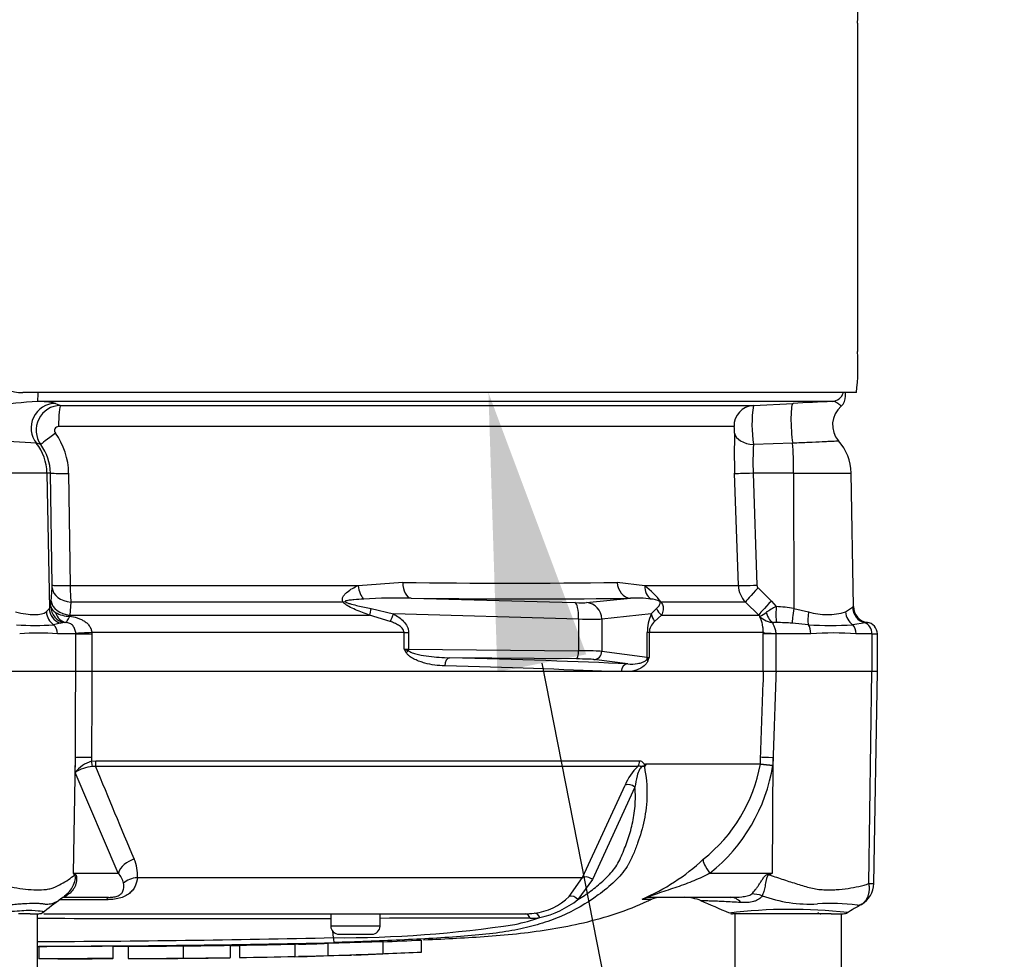
# Model space of a CAD drawing. Units: millimetres. Extents: x 0 to 594, y 0 to 420.
# Drawn here: x 116 to 132, y 288 to 304 of the extents above; entities that cross this region are included whole.
import ezdxf
from ezdxf import colors
from ezdxf.entities.mleader import LeaderData, LeaderLine
from ezdxf.enums import TextEntityAlignment as Align
from ezdxf.math import Vec2, Vec3

# ---------------------------------------------------------------- set-up
doc = ezdxf.new("R2010")
doc.units = ezdxf.units.MM
for name, color, linetype in [('Default', 7, 'Continuous'), ('II0-55-STD', 7, 'Continuous'), ('II3-01-STD', 7, 'Continuous')]:
    doc.layers.add(name, color=color, linetype=linetype)
doc.styles.add('SEACAD_Arial', font='arial.ttf')
doc.dimstyles.new('ISO-InstDr', dxfattribs={"dimtxt": 3.2, "dimasz": 4.48, "dimexe": 1.6, "dimexo": 1.6, "dimgap": 0.8, "dimtad": 1, "dimdec": 0, "dimlfac": 7.5, "dimzin": 0, "dimdsep": 46, "dimtxsty": 'SEACAD_Arial', "dimblk1": '_SE_FILLED', "dimblk2": '_SE_FILLED', "dimsah": 1, "dimcen": 1.6, "dimadec": 0, "dimazin": 0, "dimtfac": 0.5, "dimtofl": 0, "dimtmove": 0, "dimatfit": 3, "dimfxl": 1, "dimtzin": 0, "dimarcsym": 0})

# ---------------------------------------------------------------- blocks, each defined once
blk = doc.blocks.new('SE4')
at = {"layer": 'II0-55-STD', "color": 7, "linetype": 'Continuous'}
for p, q in [((116.832, 293.048), (115.615, 293.048)), ((117.094, 293.048), (116.832, 293.048)), ((128.012, 293.048), (117.094, 293.048)), ((128.213, 293.048), (128.012, 293.048)), ((129.772, 293.048), (128.213, 293.048)), ((129.724, 289.607), (129.772, 293.048)), ((129.862, 293.048), (129.772, 293.048)), ((129.802, 289.604), (129.862, 293.048)), ((116.795, 289.774), (116.825, 291.65)), ((116.824, 291.409), (116.825, 291.65)), ((117.088, 291.656), (117.088, 291.591)), ((117.088, 291.591), (117.159, 291.599)), ((117.159, 291.599), (125.998, 291.599)), ((127.959, 291.549), (127.962, 291.656)), ((128.154, 289.774), (128.166, 291.65)), ((128.166, 291.65), (128.162, 291.527)), ((117.153, 291.509), (117.101, 291.508)), ((125.965, 291.509), (117.153, 291.509)), ((126.095, 291.549), (127.959, 291.549)), ((127.958, 291.544), (126.098, 291.544)), ((127.958, 291.544), (127.958, 291.544)), ((127.959, 291.549), (127.959, 291.549)), ((117.523, 289.774), (116.824, 291.409)), ((125.066, 289.701), (125.759, 291.202)), ((125.921, 291.172), (125.232, 289.669)), ((116.795, 289.774), (117.523, 289.774)), ((117.833, 289.701), (125.066, 289.701)), ((124.851, 289.397), (125.066, 289.701)), ((125.232, 289.669), (124.994, 289.345)), ((127.14, 289.774), (128.154, 289.774)), ((128.098, 289.763), (128.154, 289.774)), ((117.333, 289.343), (116.577, 289.343)), ((117.363, 289.381), (116.638, 289.381)), ((116.642, 289.397), (116.688, 289.438)), ((126.045, 289.352), (126.196, 289.352)), ((127.48, 289.381), (126.18, 289.381)), ((116.093, 289.115), (115.901, 289.115)), ((116.093, 289.115), (116.23, 289.115)), ((116.21, 288.115), (116.21, 289.115)), ((116.311, 289.115), (124.135, 289.115)), ((120.977, 289.115), (120.977, 288.915)), ((121.777, 288.915), (121.777, 289.115)), ((128.866, 289.115), (127.505, 289.115)), ((127.543, 289.115), (127.543, 288.115)), ((129.11, 289.115), (128.866, 289.115)), ((129.11, 289.115), (129.307, 289.115)), ((129.276, 288.115), (129.276, 289.115)), ((121.777, 288.915), (120.977, 288.915)), ((121.021, 288.727), (121.008, 288.833)), ((121.11, 288.781), (121.644, 288.781)), ((116.232, 288.584), (116.232, 288.384)), ((117.441, 288.386), (117.441, 288.586)), ((117.685, 288.588), (117.685, 288.388)), ((118.579, 288.593), (118.579, 288.393)), ((119.339, 288.602), (119.339, 288.402)), ((119.495, 288.604), (119.495, 288.404)), ((120.389, 288.624), (120.452, 288.626)), ((120.39, 288.621), (120.39, 288.421)), ((120.926, 288.635), (121.82, 288.665)), ((120.926, 288.635), (120.926, 288.435)), ((121.82, 288.665), (121.82, 288.465)), ((122.446, 288.687), (122.446, 288.487)), ((118.579, 288.393), (118.579, 288.392)), ((119.026, 288.396), (119.339, 288.4)), ((119.339, 288.4), (119.339, 288.402)), ((120.39, 288.421), (120.39, 288.418)), ((120.453, 288.425), (121.311, 288.444)), ((120.926, 288.435), (121.82, 288.465))]:
    blk.add_line(p, q, dxfattribs=at)
for centre, radius, start, end in [((117.209, 291.133), 0.474, 104.8829, 144.374), ((117.172, 290.869), 0.643, 96.3539, 122.8303), ((215.709, 331.702), 106.437, 202.18647, 203.06408), ((126.538, 290.902), 0.834, 133.3246, 158.9563), ((126.182, 291.411), 0.143, 133.7431, 140.1125), ((125.989, 291.486), 0.123, 28.1994, 30.9673), ((125.457, 291.997), 2.542, 308.2071, 349.7282), ((125.374, 291.979), 2.825, 308.6923, 350.7993), ((127.891, 291.551), 0.0673, 353.3921, 357.7899), ((127.891, 291.551), 0.0673, 353.5686, 357.9707), ((128.669, 299.186), 7.676, 264.6871, 266.2127), ((128.472, 295.455), 3.939, 262.5157, 265.4895), ((117.233, 289.753), 0.602, 354.9711, 24.63), ((124.73, 292.443), 3.355, 292.9657, 313.2563), ((114.882, 288.559), 2.266, 31.5441, 32.4425), ((114.507, 285.125), 5.182, 63.5232, 63.8049), ((117.241, 289.525), 0.377, 12.9036, 41.535), ((117.216, 307.287), 20.648, 301.8323, 301.9883), ((129.406, 289.611), 0.396, 299.6391, 359.1971), ((129.77, 289.934), 0.33, 261.8591, 275.5399), ((128.134, 273.993), 19.217, 126.9233, 128.0574), ((116.353, 289.715), 0.429, 303.5199, 312.2143), ((124.168, 290.091), 0.974, 276.685, 314.5213), ((124.035, 290.575), 1.56, 282.5825, 307.9426), ((126.333, 289.048), 0.333, 90, 114.216), ((126.724, 288.715), 0.667, 66.1248, 89.9987), ((128.758, 291.524), 2.252, 249.9531, 273.2474), ((79.163, 178.644), 120.573, 66.38954, 66.62958), ((128.444, 281.024), 8.162, 83.4591, 96.9903), ((129.102, 286.133), 3.149, 82.122, 93.9537), ((241.734, 97.594), 222.063, 120.32596, 120.40111), ((129.509, 289.44), 0.197, 298.2196, 312.0921), ((115.343, -7822.167), 8111.202, 89.9602028, 89.9938781), ((116.23, 289.248), 0.133, 269.9696, 303.9203), ((123.207, 57.628), 231.416, 89.75016, 90.35412), ((123.194, 292.578), 3.718, 282.0302, 288.5195), ((124.136, 290.259), 1.144, 269.953, 277.3206), ((124.215, 290.295), 1.253, 270.0583, 277.3257), ((127.504, 289.248), 0.133, 257.4481, 270.0009), ((128.943, 289.181), 0.0667, 222.1199, 270), ((129.307, 289.248), 0.133, 269.9959, 299.9273), ((121.11, 288.915), 0.133, 180, 270), ((121.128, 307.62), 18.894, 269.6757, 278.6468), ((121.644, 288.915), 0.133, 270, 0), ((115.343, 537.642), 248.98, 270.19944, 271.30682), ((122.192, 288.748), 1.171, 181.0361, 185.0121), ((115.343, 544.993), 256.41, 270.19366, 271.26991), ((116.51, 477.639), 189.058, 270.62691, 270.85728), ((119.941, 311.196), 22.582, 271.2981, 272.5), ((116.431, 226.679), 61.705, 89.89565, 90.18423), ((119.941, 311.033), 22.62, 271.1368, 272.4965), ((120.814, 305.673), 17.237, 271.7845, 273.3466)]:
    blk.add_arc(centre, radius, start, end, dxfattribs=at)
for centre, major_axis, ratio, start_param, end_param in [((117.133, 291.644), (-0.333, 0.001), 0.035487, -1.43333, -0.388263), ((117.069, 291.596), (0.029, -0.13), 0.12618, 0.799393, 1.506258), ((117.14, 291.603), (0, -0.133), 0.142549, 0.785398, 1.535042), ((125.887, 291.603), (0, -0.133), 0.836507, 0.785398, 1.535042), ((128.292, 291.644), (-0.333, 0.012), 0.004338, -1.18238, -0.137312), ((125.838, 291.108), (-0.123, 0.051), 0.742775, 4.318025, 5.674213), ((117.832, 289.769), (-0.305, -0.134), 0.71668, 4.567959, 5.709772), ((127.266, 289.769), (-0.229, 0.242), 0.272762, 0.134802, 1.294154), ((117.434, 289.733), (-0.539, -0.392), 0.837967, -0.765186, -0.733677), ((117.887, 289.465), (-0.331, 0.036), 0.705774, 4.950925, 5.780481), ((125.15, 289.606), (-0.119, 0.06), 0.736826, 4.37331, 5.792729), ((128.35, 289.733), (-0.311, 0.59), 0.320893, 1.352757, 1.383837), ((117.03, 288.86), (0.366, -0.557), 0.403415, 2.931511, 3.13769), ((117.363, 289.048), (0, 0.333), 0.191309, 0, 0.482766), ((124.913, 289.282), (-0.0921, 0.0964), 0.764894, 4.629223, 5.939091), ((126.18, 289.048), (0, -0.333), 0.986092, 3.141593, 3.564242), ((127.48, 288.715), (0, -0.667), 0.499545, 2.635149, 3.141593), ((127.947, 288.865), (-0.523, 0.414), 0.759677, 5.190842, 5.467118), ((124.135, 288.981), (0, 0.133), 0.684929, 5.185342, 6.283185), ((124.294, 288.991), (-0.017, 0.132), 0.714827, 5.098751, 6.230585)]:
    blk.add_ellipse(centre, major_axis=major_axis, ratio=ratio, start_param=start_param, end_param=end_param, dxfattribs=at)
for points, knots in [([(116.825, 291.65), (116.827, 292.072), (116.829, 292.493), (116.831, 292.915), (116.832, 292.959), (116.832, 293.004), (116.832, 293.048)], [0, 0, 0, 0, 0.904625, 0.904625, 0.904625, 1, 1, 1, 1]), ([(117.094, 293.048), (117.093, 293.004), (117.093, 292.959), (117.093, 292.915), (117.091, 292.495), (117.09, 292.076), (117.088, 291.656)], [0, 0, 0, 0, 0.095792, 0.095792, 0.095792, 1, 1, 1, 1]), ([(127.962, 291.656), (127.977, 292.076), (127.992, 292.495), (128.007, 292.915), (128.009, 292.959), (128.01, 293.004), (128.012, 293.048)], [0, 0, 0, 0, 0.904208, 0.904208, 0.904208, 1, 1, 1, 1]), ([(128.213, 293.048), (128.211, 293.004), (128.21, 292.959), (128.208, 292.915), (128.194, 292.493), (128.18, 292.072), (128.166, 291.65)], [0, 0, 0, 0, 0.095375, 0.095375, 0.095375, 1, 1, 1, 1]), ([(125.998, 291.599), (126.007, 291.599), (126.016, 291.597), (126.033, 291.589), (126.042, 291.582), (126.053, 291.57), (126.057, 291.565), (126.062, 291.558), (126.063, 291.555), (126.066, 291.549), (126.068, 291.546), (126.071, 291.541), (126.073, 291.539), (126.077, 291.537), (126.08, 291.538), (126.086, 291.541), (126.09, 291.545), (126.095, 291.549)], [0, 0, 0, 0, 0.25, 0.25, 0.5, 0.5, 0.625, 0.625, 0.6875, 0.6875, 0.75, 0.75, 0.8125, 0.8125, 0.875, 0.875, 1, 1, 1, 1]), ([(126.073, 291.502), (126.103, 291.345), (126.117, 291.194), (126.115, 290.906), (126.098, 290.767), (126.043, 290.505), (126.007, 290.382), (125.943, 290.205), (125.92, 290.147), (125.872, 290.033), (125.846, 289.976), (125.808, 289.908), (125.8, 289.895), (125.792, 289.881)], [0, 0, 0, 0, 0.0625, 0.0625, 0.125, 0.125, 0.1875, 0.1875, 0.21875, 0.21875, 0.25, 0.25, 0.2579436, 0.2579436, 0.2579436, 0.2579436]), ([(126.073, 291.502), (126.063, 291.508), (126.049, 291.511), (126.017, 291.493), (126.003, 291.474), (125.975, 291.424), (125.964, 291.39), (125.938, 291.292), (125.929, 291.232), (125.921, 291.172)], [0, 0, 0, 0, 0.125, 0.125, 0.25, 0.25, 0.5, 0.5, 1, 1, 1, 1]), ([(126.084, 291.514), (126.077, 291.513), (126.069, 291.514), (126.055, 291.513), (126.05, 291.512), (126.039, 291.509), (126.033, 291.507), (126.021, 291.506), (126.016, 291.507), (126.005, 291.51), (126, 291.511), (125.985, 291.513), (125.975, 291.512), (125.965, 291.509)], [0, 0, 0, 0, 0.25, 0.25, 0.375, 0.375, 0.5, 0.5, 0.625, 0.625, 0.75, 0.75, 1, 1, 1, 1]), ([(126.098, 291.544), (126.098, 291.543), (126.098, 291.541), (126.098, 291.538), (126.097, 291.536), (126.096, 291.532), (126.095, 291.529), (126.09, 291.521), (126.087, 291.517), (126.084, 291.514)], [0, 0, 0, 0, 0.125, 0.125, 0.25, 0.25, 0.5, 0.5, 1, 1, 1, 1]), ([(124.994, 289.345), (125.066, 289.389), (125.136, 289.436), (125.27, 289.536), (125.335, 289.589), (125.428, 289.673), (125.458, 289.701), (125.516, 289.762), (125.544, 289.793), (125.596, 289.86), (125.62, 289.896), (125.663, 289.972), (125.683, 290.012), (125.719, 290.094), (125.736, 290.136), (125.769, 290.22), (125.785, 290.262), (125.83, 290.391), (125.856, 290.48), (125.888, 290.618), (125.897, 290.665), (125.912, 290.762), (125.918, 290.811), (125.93, 290.961), (125.93, 291.065), (125.921, 291.172)], [0, 0, 0, 0, 0.125, 0.125, 0.25, 0.25, 0.3125, 0.3125, 0.375, 0.375, 0.4375, 0.4375, 0.5, 0.5, 0.5625, 0.5625, 0.625, 0.625, 0.75, 0.75, 0.8125, 0.8125, 0.875, 0.875, 1, 1, 1, 1]), ([(125.792, 289.881), (125.735, 289.79), (125.665, 289.713), (125.508, 289.562), (125.418, 289.489), (125.137, 289.283), (124.933, 289.165), (124.605, 289.024), (124.492, 288.984), (124.26, 288.914), (124.143, 288.884), (123.767, 288.809), (123.472, 288.775), (122.98, 288.736), (122.811, 288.725), (122.464, 288.705), (122.285, 288.696), (121.925, 288.679), (121.745, 288.671), (121.385, 288.658), (121.206, 288.652), (121.026, 288.646)], [0.2579436, 0.2579436, 0.2579436, 0.2579436, 0.3125, 0.3125, 0.375, 0.375, 0.5, 0.5, 0.5625, 0.5625, 0.625, 0.625, 0.75, 0.75, 0.8125, 0.8125, 0.875, 0.875, 0.9375, 0.9375, 1, 1, 1, 1]), ([(115.579, 289.607), (115.612, 289.593), (115.645, 289.581), (115.687, 289.57), (115.695, 289.567), (115.712, 289.564), (115.72, 289.562), (115.746, 289.558), (115.762, 289.555), (115.845, 289.54), (115.908, 289.528), (116.093, 289.503), (116.208, 289.499), (116.341, 289.509), (116.367, 289.512), (116.417, 289.522), (116.442, 289.53), (116.512, 289.555), (116.555, 289.576), (116.638, 289.621), (116.676, 289.645), (116.749, 289.694), (116.782, 289.719), (116.813, 289.744)], [0, 0, 0, 0, 0.0625, 0.0625, 0.078125, 0.078125, 0.09375, 0.09375, 0.125, 0.125, 0.25, 0.25, 0.5, 0.5, 0.5625, 0.5625, 0.625, 0.625, 0.75, 0.75, 0.875, 0.875, 1, 1, 1, 1]), ([(116.65, 289.407), (116.708, 289.445), (116.755, 289.5), (116.802, 289.594), (116.814, 289.628), (116.824, 289.68), (116.827, 289.698), (116.825, 289.73), (116.82, 289.743), (116.813, 289.744)], [0, 0, 0, 0, 0.5, 0.5, 0.75, 0.75, 0.875, 0.875, 1, 1, 1, 1]), ([(116.817, 289.763), (116.821, 289.761), (116.825, 289.759), (116.831, 289.751), (116.834, 289.745), (116.841, 289.727), (116.844, 289.712), (116.846, 289.68), (116.845, 289.663), (116.841, 289.63), (116.838, 289.613), (116.828, 289.581), (116.822, 289.565), (116.808, 289.535), (116.799, 289.521), (116.771, 289.48), (116.747, 289.456), (116.719, 289.436)], [0, 0, 0, 0, 0.0625, 0.0625, 0.125, 0.125, 0.25, 0.25, 0.375, 0.375, 0.5, 0.5, 0.625, 0.625, 0.75, 0.75, 1, 1, 1, 1]), ([(117.833, 289.701), (117.828, 289.651), (117.817, 289.606), (117.786, 289.541), (117.773, 289.52), (117.742, 289.481), (117.724, 289.462), (117.682, 289.428), (117.657, 289.412), (117.602, 289.386), (117.571, 289.375), (117.522, 289.362), (117.506, 289.359), (117.472, 289.353), (117.454, 289.35), (117.402, 289.345), (117.368, 289.343), (117.333, 289.343)], [0, 0, 0, 0, 0.25, 0.25, 0.375, 0.375, 0.5, 0.5, 0.625, 0.625, 0.75, 0.75, 0.8125, 0.8125, 0.875, 0.875, 1, 1, 1, 1]), ([(127.14, 289.774), (127.055, 289.731), (126.969, 289.688), (126.789, 289.613), (126.696, 289.58), (126.508, 289.515), (126.412, 289.484), (126.27, 289.436), (126.22, 289.419), (126.168, 289.396), (126.158, 289.389), (126.16, 289.382), (126.169, 289.381), (126.18, 289.381)], [0, 0, 0, 0, 0.25, 0.25, 0.5, 0.5, 0.75, 0.75, 0.875, 0.875, 0.9375, 0.9375, 1, 1, 1, 1]), ([(127.818, 289.438), (127.839, 289.457), (127.86, 289.482), (127.892, 289.522), (127.902, 289.537), (127.923, 289.567), (127.934, 289.583), (127.955, 289.614), (127.965, 289.631), (127.986, 289.663), (127.997, 289.68), (128.02, 289.712), (128.032, 289.727), (128.054, 289.746), (128.063, 289.751), (128.08, 289.759), (128.089, 289.761), (128.098, 289.763)], [0, 0, 0, 0, 0.25, 0.25, 0.375, 0.375, 0.5, 0.5, 0.625, 0.625, 0.75, 0.75, 0.875, 0.875, 0.9375, 0.9375, 1, 1, 1, 1]), ([(128.106, 289.745), (128.098, 289.744), (128.089, 289.741), (128.076, 289.73), (128.071, 289.722), (128.064, 289.706), (128.061, 289.698), (128.057, 289.68), (128.055, 289.672), (128.046, 289.628), (128.041, 289.595), (128.029, 289.532), (128.022, 289.503), (128.005, 289.451), (127.996, 289.427), (127.986, 289.408)], [0, 0, 0, 0, 0.0625, 0.0625, 0.125, 0.125, 0.1875, 0.1875, 0.25, 0.25, 0.5, 0.5, 0.75, 0.75, 1, 1, 1, 1]), ([(128.106, 289.745), (128.184, 289.719), (128.261, 289.694), (128.413, 289.644), (128.488, 289.62), (128.635, 289.574), (128.707, 289.552), (128.813, 289.527), (128.849, 289.519), (128.901, 289.511), (128.919, 289.509), (128.954, 289.507), (128.972, 289.506), (129.024, 289.504), (129.058, 289.503), (129.126, 289.504), (129.16, 289.505), (129.259, 289.51), (129.323, 289.517), (129.445, 289.535), (129.504, 289.547), (129.589, 289.565), (129.617, 289.571), (129.658, 289.58), (129.671, 289.585), (129.698, 289.595), (129.711, 289.601), (129.724, 289.607)], [0, 0, 0, 0, 0.125, 0.125, 0.25, 0.25, 0.375, 0.375, 0.4375, 0.4375, 0.46875, 0.46875, 0.5, 0.5, 0.5625, 0.5625, 0.625, 0.625, 0.75, 0.75, 0.875, 0.875, 0.9375, 0.9375, 0.96875, 0.96875, 1, 1, 1, 1]), ([(117.363, 289.381), (117.385, 289.381), (117.409, 289.382), (117.446, 289.387), (117.459, 289.389), (117.484, 289.394), (117.496, 289.398), (117.529, 289.41), (117.546, 289.42), (117.572, 289.441), (117.582, 289.452), (117.596, 289.475), (117.601, 289.486), (117.608, 289.51), (117.61, 289.522), (117.614, 289.558), (117.613, 289.583), (117.608, 289.609)], [0, 0, 0, 0, 0.125, 0.125, 0.1875, 0.1875, 0.25, 0.25, 0.375, 0.375, 0.5, 0.5, 0.625, 0.625, 0.75, 0.75, 1, 1, 1, 1]), ([(129.602, 289.267), (129.605, 289.269), (129.61, 289.272), (129.618, 289.277), (129.626, 289.284), (129.634, 289.29), (129.642, 289.297), (129.65, 289.305), (129.658, 289.313), (129.665, 289.323), (129.673, 289.332), (129.68, 289.343), (129.687, 289.354), (129.694, 289.366), (129.7, 289.378), (129.706, 289.392), (129.711, 289.406), (129.716, 289.421), (129.72, 289.436), (129.724, 289.453), (129.727, 289.47), (129.729, 289.487), (129.731, 289.506), (129.731, 289.525), (129.731, 289.545), (129.73, 289.565), (129.727, 289.586), (129.725, 289.6), (129.724, 289.607)], [0, 0, 0, 0, 0.027104, 0.055109, 0.084016, 0.113827, 0.144541, 0.17616, 0.208685, 0.242116, 0.276454, 0.3117, 0.347855, 0.384921, 0.422897, 0.461786, 0.501587, 0.542303, 0.583935, 0.626482, 0.669947, 0.714332, 0.759636, 0.805861, 0.853009, 0.90108, 0.950077, 1, 1, 1, 1]), ([(116.622, 289.381), (116.579, 289.346), (116.532, 289.313), (116.455, 289.28), (116.428, 289.272), (116.384, 289.267), (116.369, 289.266), (116.346, 289.267), (116.338, 289.268), (116.326, 289.27), (116.322, 289.27), (116.313, 289.271), (116.309, 289.272), (116.305, 289.273)], [0, 0, 0, 0, 0.5, 0.5, 0.75, 0.75, 0.875, 0.875, 0.9375, 0.9375, 0.96875, 0.96875, 1, 1, 1, 1]), ([(116.719, 289.436), (116.708, 289.428), (116.701, 289.423), (116.688, 289.413), (116.683, 289.409), (116.669, 289.399), (116.663, 289.394), (116.647, 289.384), (116.641, 289.381), (116.638, 289.381)], [0, 0, 0, 0, 0.125, 0.125, 0.25, 0.25, 0.5, 0.5, 1, 1, 1, 1]), ([(122.485, 288.692), (122.682, 288.7), (123.172, 288.724), (124.068, 288.783), (125.096, 288.944), (125.83, 289.177), (126.161, 289.338), (126.186, 289.351)], [0, 0, 0, 0, 0.142296, 0.416567, 0.691827, 0.979522, 1, 1, 1, 1]), ([(127.48, 289.381), (127.54, 289.381), (127.6, 289.384), (127.688, 289.394), (127.717, 289.399), (127.759, 289.41), (127.773, 289.414), (127.798, 289.424), (127.81, 289.43), (127.818, 289.438)], [0, 0, 0, 0, 0.5, 0.5, 0.75, 0.75, 0.875, 0.875, 1, 1, 1, 1]), ([(127.986, 289.408), (127.98, 289.397), (127.973, 289.386), (127.955, 289.367), (127.945, 289.358), (127.921, 289.342), (127.908, 289.335), (127.88, 289.323), (127.865, 289.318), (127.817, 289.305), (127.784, 289.3), (127.714, 289.295), (127.678, 289.296), (127.641, 289.298)], [0, 0, 0, 0, 0.125, 0.125, 0.25, 0.25, 0.375, 0.375, 0.5, 0.5, 0.75, 0.75, 1, 1, 1, 1]), ([(116.305, 289.273), (116.3, 289.274), (116.294, 289.274), (116.283, 289.275), (116.278, 289.276), (116.261, 289.278), (116.249, 289.278), (116.213, 289.28), (116.188, 289.281), (116.109, 289.282), (116.052, 289.28), (115.958, 289.273), (115.926, 289.271), (115.858, 289.265), (115.823, 289.262), (115.716, 289.253), (115.641, 289.248), (115.565, 289.247)], [0, 0, 0, 0, 0.03125, 0.03125, 0.0625, 0.0625, 0.125, 0.125, 0.25, 0.25, 0.5, 0.5, 0.625, 0.625, 0.75, 0.75, 1, 1, 1, 1]), ([(127.641, 289.298), (127.592, 289.301), (127.545, 289.303), (127.456, 289.308), (127.413, 289.31), (127.333, 289.313), (127.296, 289.315), (127.226, 289.318), (127.194, 289.319), (127.137, 289.321), (127.112, 289.322), (127.068, 289.324), (127.049, 289.324), (127.004, 289.326), (126.989, 289.326), (126.989, 289.326), (126.989, 289.326), (126.989, 289.326)], [0, 0, 0, 0, 0.0625, 0.0625, 0.125, 0.125, 0.1875, 0.1875, 0.25, 0.25, 0.3125, 0.3125, 0.375, 0.375, 0.5, 0.5, 0.5084984, 0.5084984, 0.5084984, 0.5084984]), ([(129.602, 289.267), (129.59, 289.261), (129.577, 289.255), (129.56, 289.251), (129.554, 289.25), (129.546, 289.25), (129.543, 289.251), (129.539, 289.251), (129.536, 289.252), (129.534, 289.253)], [0, 0, 0, 0, 0.5, 0.5, 0.75, 0.75, 0.875, 0.875, 1, 1, 1, 1]), ([(114.374, 289.142), (114.373, 289.143), (114.372, 289.144), (114.378, 289.149), (114.407, 289.155), (114.515, 289.17), (114.592, 289.175), (114.78, 289.168), (114.889, 289.159), (115.13, 289.141), (115.258, 289.133), (115.512, 289.133), (115.639, 289.143), (115.867, 289.161), (115.972, 289.17), (116.143, 289.173), (116.212, 289.166), (116.299, 289.153), (116.318, 289.147), (116.312, 289.143)], [0.2362904, 0.2362904, 0.2362904, 0.2362904, 0.25, 0.25, 0.3125, 0.3125, 0.375, 0.375, 0.4375, 0.4375, 0.5, 0.5, 0.5625, 0.5625, 0.625, 0.625, 0.6875, 0.6875, 0.75, 0.75, 0.75, 0.75]), ([(117.437, 288.586), (117.432, 288.586), (117.425, 288.586), (117.407, 288.586), (117.394, 288.586), (117.361, 288.586), (117.348, 288.586), (117.315, 288.586), (117.296, 288.586), (117.258, 288.586), (117.245, 288.586), (117.217, 288.586), (117.202, 288.586), (117.172, 288.586), (117.156, 288.586), (117.122, 288.586), (117.103, 288.586), (117.043, 288.585), (117, 288.585), (116.911, 288.585), (116.864, 288.585), (116.768, 288.585), (116.72, 288.585), (116.623, 288.585), (116.575, 288.585), (116.478, 288.585), (116.429, 288.585), (116.331, 288.584), (116.282, 288.584), (116.232, 288.584)], [0.1392136, 0.1392136, 0.1392136, 0.1392136, 0.25, 0.25, 0.375, 0.375, 0.4375, 0.4375, 0.5, 0.5, 0.53125, 0.53125, 0.5625, 0.5625, 0.59375, 0.59375, 0.625, 0.625, 0.6875, 0.6875, 0.75, 0.75, 0.8125, 0.8125, 0.875, 0.875, 0.9375, 0.9375, 1, 1, 1, 1]), ([(117.685, 288.588), (117.803, 288.588), (117.921, 288.588), (118.039, 288.589), (118.219, 288.59), (118.399, 288.591), (118.579, 288.593)], [0, 0, 0, 0, 0.396369, 0.396369, 0.396369, 1, 1, 1, 1]), ([(117.441, 288.386), (117.441, 288.386), (117.44, 288.386), (117.434, 288.386), (117.427, 288.386), (117.407, 288.386), (117.394, 288.386), (117.361, 288.386), (117.348, 288.386), (117.315, 288.386), (117.296, 288.386), (117.258, 288.386), (117.245, 288.386), (117.217, 288.386), (117.202, 288.386), (117.172, 288.386), (117.156, 288.386), (117.122, 288.386), (117.103, 288.386), (117.043, 288.385), (117, 288.385), (116.911, 288.385), (116.864, 288.385), (116.768, 288.385), (116.72, 288.385), (116.623, 288.385), (116.575, 288.385), (116.478, 288.385), (116.429, 288.385), (116.331, 288.384), (116.282, 288.384), (116.232, 288.384)], [0.0593974, 0.0593974, 0.0593974, 0.0593974, 0.125, 0.125, 0.25, 0.25, 0.375, 0.375, 0.4375, 0.4375, 0.5, 0.5, 0.53125, 0.53125, 0.5625, 0.5625, 0.59375, 0.59375, 0.625, 0.625, 0.6875, 0.6875, 0.75, 0.75, 0.8125, 0.8125, 0.875, 0.875, 0.9375, 0.9375, 1, 1, 1, 1]), ([(117.685, 288.388), (117.803, 288.388), (117.921, 288.388), (118.039, 288.389), (118.219, 288.39), (118.399, 288.391), (118.579, 288.393)], [0, 0, 0, 0, 0.396529, 0.396529, 0.396529, 1, 1, 1, 1]), ([(117.685, 288.386), (117.826, 288.387), (118.073, 288.388), (118.388, 288.389), (118.549, 288.391), (118.581, 288.391)], [0, 0, 0, 0, 0.428571, 0.901089, 1, 1, 1, 1]), ([(118.579, 288.392), (118.579, 288.392), (118.582, 288.392), (118.593, 288.392), (118.602, 288.392), (118.622, 288.393), (118.633, 288.393), (118.659, 288.393), (118.673, 288.393), (118.718, 288.394), (118.751, 288.394), (118.818, 288.395), (118.854, 288.395), (118.961, 288.397), (119.035, 288.398), (119.186, 288.4), (119.262, 288.401), (119.339, 288.402)], [0, 0, 0, 0, 0.0625, 0.0625, 0.125, 0.125, 0.1875, 0.1875, 0.25, 0.25, 0.375, 0.375, 0.5, 0.5, 0.75, 0.75, 1, 1, 1, 1]), ([(118.579, 288.391), (118.579, 288.391), (118.582, 288.391), (118.594, 288.391), (118.603, 288.391), (118.627, 288.391), (118.641, 288.391), (118.674, 288.392), (118.693, 288.392), (118.734, 288.392), (118.757, 288.393), (118.804, 288.393), (118.83, 288.393), (118.909, 288.394), (118.966, 288.395), (119.026, 288.396)], [0, 0, 0, 0, 0.125, 0.125, 0.25, 0.25, 0.375, 0.375, 0.5, 0.5, 0.625, 0.625, 0.75, 0.75, 1, 1, 1, 1])]:
    blk.add_open_spline(points, degree=3, knots=knots, dxfattribs=at)
for points in [[(117.435, 288.586), (117.485, 288.586), (117.568, 288.586), (117.685, 288.586)], [(119.339, 288.599), (119.389, 288.6), (119.44, 288.601), (119.495, 288.601)], [(119.495, 288.604), (119.793, 288.609), (120.091, 288.614), (120.39, 288.621)], [(121.82, 288.66), (122.029, 288.668), (122.238, 288.677), (122.446, 288.687)], [(116.541, 288.384), (116.837, 288.384), (117.135, 288.385), (117.435, 288.386)], [(119.495, 288.404), (119.793, 288.409), (120.091, 288.414), (120.39, 288.421)], [(122.446, 288.487), (122.093, 288.47), (121.74, 288.456), (121.387, 288.445)]]:
    blk.add_open_spline(points, degree=3, dxfattribs=at)
at = {"layer": 'II3-01-STD', "color": 7, "linetype": 'Continuous'}
for p, q in [((129.536, 303.581), (129.536, 298.248)), ((129.521, 297.581), (115.97, 297.581)), ((129.343, 297.523), (129.343, 297.581)), ((129.126, 297.438), (116.209, 297.438)), ((116.502, 297.406), (116.583, 297.373)), ((116.583, 297.373), (127.845, 297.373)), ((127.845, 297.373), (128.49, 297.406)), ((127.531, 297.028), (116.552, 297.028)), ((116.264, 296.736), (116.191, 296.758)), ((128.484, 296.758), (127.848, 296.736)), ((116.363, 296.275), (114.323, 296.275)), ((116.363, 296.275), (116.402, 294.075)), ((116.421, 296.275), (116.363, 296.275)), ((116.447, 294.452), (116.421, 296.275)), ((116.716, 296.27), (116.742, 294.446)), ((127.601, 294.446), (127.54, 296.27)), ((128.499, 296.275), (127.842, 296.275)), ((127.842, 296.275), (127.903, 294.452)), ((128.499, 296.275), (128.502, 294.075)), ((128.499, 296.275), (129.434, 296.275)), ((129.472, 294.105), (129.434, 296.275)), ((121.421, 294.446), (122.146, 294.499)), ((125.633, 294.499), (126.08, 294.446)), ((116.431, 294.195), (116.446, 294.407)), ((116.742, 294.446), (121.421, 294.446)), ((126.08, 294.446), (127.601, 294.446)), ((127.923, 294.407), (128.138, 294.195)), ((116.426, 294.105), (116.431, 294.195)), ((116.752, 294.177), (116.737, 293.965)), ((121.177, 294.177), (116.752, 294.177)), ((122.283, 294.242), (124.944, 294.17)), ((125.133, 294.17), (125.846, 294.242)), ((127.718, 294.177), (126.347, 294.177)), ((127.933, 293.965), (127.718, 294.177)), ((128.138, 294.195), (128.216, 294.105)), ((116.353, 294.018), (116.402, 294.075)), ((121.632, 294.074), (121.998, 293.985)), ((125.003, 293.903), (121.998, 293.985)), ((126.186, 293.985), (125.38, 293.903)), ((126.186, 293.985), (126.271, 294.074)), ((128.502, 294.075), (128.742, 294.018)), ((129.343, 294.018), (129.456, 294.093)), ((116.577, 293.834), (116.47, 293.81)), ((116.737, 293.965), (116.734, 293.947)), ((116.737, 293.965), (121.607, 293.965)), ((121.943, 293.864), (121.607, 293.965)), ((125.003, 293.903), (125.003, 293.388)), ((125.38, 293.903), (125.38, 293.378)), ((126.353, 293.965), (126.24, 293.864)), ((126.353, 293.965), (127.933, 293.965)), ((127.95, 293.947), (127.933, 293.965)), ((128.739, 293.81), (128.477, 293.834)), ((129.661, 293.841), (129.459, 293.81)), ((116.832, 293.661), (116.832, 293.669)), ((122.168, 293.682), (117.093, 293.682)), ((117.093, 293.682), (117.093, 293.661)), ((122.168, 293.682), (122.241, 293.682)), ((122.168, 293.415), (122.168, 293.682)), ((122.241, 293.682), (122.241, 293.414)), ((126.153, 293.682), (126.121, 293.682)), ((126.121, 293.282), (126.121, 293.682)), ((126.153, 293.682), (126.153, 293.278)), ((128.007, 293.682), (126.153, 293.682)), ((128.006, 293.661), (128.007, 293.682)), ((128.208, 293.669), (128.208, 293.661)), ((116.832, 293.661), (116.533, 293.661)), ((116.832, 293.661), (117.093, 293.661)), ((116.832, 293.048), (116.832, 293.661)), ((117.093, 293.661), (117.093, 293.048)), ((128.208, 293.661), (128.006, 293.661)), ((128.006, 293.048), (128.006, 293.661)), ((128.778, 293.661), (128.208, 293.661)), ((128.208, 293.661), (128.208, 293.048)), ((129.77, 293.661), (129.513, 293.661)), ((129.77, 293.661), (129.77, 293.048)), ((129.77, 293.661), (129.86, 293.661)), ((129.86, 293.048), (129.86, 293.661)), ((122.241, 293.414), (125.003, 293.388)), ((125.38, 293.378), (126.121, 293.282)), ((124.969, 293.255), (122.908, 293.274)), ((125.802, 293.173), (125.252, 293.245)), ((117.093, 293.048), (116.832, 293.048)), ((125.695, 293.048), (125.521, 293.048)), ((125.842, 293.048), (125.695, 293.048)), ((128.208, 293.048), (128.012, 293.048))]:
    blk.add_line(p, q, dxfattribs=at)
for centre, radius, start, end in [((115.97, 303.581), 0.667, 90, 180), ((126.096, 303.834), 3.45, 355.7956, 6.8891), ((115.97, 298.248), 0.667, 180, 270), ((126.147, 297.994), 3.398, 353.0271, 4.2883), ((129.153, 297.513), 0.19, 308.0391, 3.0312), ((116.927, 286.71), 10.752, 93.8301, 97.5973), ((116.588, 296.972), 0.401, 90.6426, 215.9892), ((116.196, 295.971), 1.467, 77.9854, 89.4956), ((129.942, 297.064), 2.12, 171.6326, 188.9011), ((142.935, 17.395), 280.383, 92.823, 92.95312), ((129.532, 297.057), 0.4, 130.6387, 220.6208), ((116.553, 296.962), 0.0663, 90.3845, 216.3887), ((115.574, 296.254), 1.142, 0.7874, 35.851), ((137.304, 296.604), 9.769, 178.1294, 181.9604), ((115.291, 285.747), 11.048, 85.3256, 92.9644), ((115.634, 296.264), 0.787, 0.8064, 36.8594), ((131.59, 296.459), 3.752, 175.7618, 182.8064), ((128.634, 296.261), 0.8, 1, 42.0312), ((123.89, 405.248), 110.763, 269.09811, 270.90189), ((115.893, 294.441), 0.555, 356.4821, 1.1147), ((120.429, 294.451), 3.688, 180.0741, 184.2554), ((125.013, 293.12), 1.702, 38.4132, 51.1985), ((128.001, 294.46), 0.4, 181.9608, 224.8952), ((127.969, 294.454), 0.0663, 182.0713, 225.4295), ((122.1, 284.145), 10.099, 88.9571, 93.3409), ((125.928, 292.372), 1.872, 82.2083, 92.5083), ((126.177, 293.939), 0.287, 59.1715, 89.2169), ((116.466, 294.047), 0.07, 124.3815, 156.2035), ((116.58, 294.152), 0.161, 197.1668, 240.8542), ((116.731, 294.387), 0.44, 238.6341, 270.4163), ((126.833, 293.687), 0.712, 155.2717, 180.377), ((127.578, 294.67), 0.813, 297.2404, 305.9057), ((128.977, 292.602), 1.685, 116.8495, 123.1804), ((128.099, 291.567), 2.54, 80.8629, 87.3558), ((129.043, 295.012), 1.038, 253.1744, 286.8256), ((129.521, 294.024), 0.0951, 120.878, 132.9889), ((129.738, 294.11), 0.267, 180.9955, 261.7345), ((116.691, 293.358), 0.489, 94.3709, 103.5328), ((116.665, 293.671), 0.175, 87.8845, 93.7795), ((126.404, 293.673), 0.252, 130.682, 177.8357), ((128.191, 294.181), 0.336, 224.2651, 267.6465), ((128.192, 292.616), 1.23, 88.6127, 90.7256), ((128.131, 289.263), 4.584, 85.6724, 88.8585), ((129.731, 293.444), 0.403, 94.3753, 100.0125), ((129.673, 293.661), 0.187, 0, 84.4474), ((116.17, 298.115), 4.316, 266.0107, 273.9893), ((116.226, 290.297), 3.378, 84.8001, 95.1999), ((129.099, 300.067), 6.268, 266.7048, 273.2952), ((129.146, 288.8), 4.876, 85.678, 94.322), ((124.066, 294.48), 2.176, 209.2765, 211.0687), ((123.03, 295.372), 2.138, 246.2343, 248.3346), ((126.254, 293.104), 0.201, 120.1931, 132.9189), ((123.853, 294.179), 2.47, 337.1708, 338.5941)]:
    blk.add_arc(centre, radius, start, end, dxfattribs=at)
for centre, major_axis, ratio, start_param, end_param in [((116.208, 297.638), (0, -0.2), 0.062723, 0.05236, 1.28461), ((129.116, 297.638), (0, -0.2), 0.998031, 0.05236, 1.28461), ((116.503, 297.007), (-0.149, -0.371), 0.990543, 3.531362, 5.76201), ((116.585, 297.04), (0, 0.333), 0.098738, 0.05236, 1.605703), ((127.862, 297.04), (0, 0.333), 0.995113, 0.05236, 1.605703), ((128.511, 297.007), (0.021, -0.399), 0.127322, 3.146225, 5.376873), ((116.531, 296.934), (-0.267, -0.199), 0.028424, 4.809058, 6.212967), ((127.871, 296.934), (-0.333, 0.012), 0.596537, 0.117806, 1.521714), ((115.566, 296.261), (0, 0.8), 0.996195, 4.729842, 5.382407), ((128.429, 296.261), (0, 0.8), 0.087156, 4.729842, 5.382407), ((116.753, 296.281), (-0.333, -0.005), 0.033477, 0.087302, 1.4583), ((127.871, 296.281), (-0.333, -0.011), 0.014581, 0.112008, 1.483006), ((122.293, 294.508), (-0.003, -0.267), 0.551174, 4.754229, 6.238818), ((125.856, 294.508), (0.005, -0.267), 0.834325, 4.731415, 6.216005), ((116.778, 294.413), (-0.332, 0.024), 0.711314, 0.1243, 1.541255), ((116.779, 294.458), (-0.333, -0.005), 0.03346, 0.087302, 1.456754), ((121.552, 294.455), (-0.038, 0.264), 0.492547, 1.534285, 2.545537), ((126.312, 294.455), (-0.066, -0.258), 0.861179, 4.963697, 5.974949), ((127.932, 294.458), (-0.333, -0.011), 0.014583, 0.113554, 1.483006), ((127.952, 294.413), (-0.234, -0.237), 0.049947, 4.786057, 6.203012), ((116.763, 294.201), (-0.332, 0.024), 0.711117, 0.124265, 1.543357), ((121.265, 294.366), (-0.213, -0.161), 0.502881, 0.807811, 0.960217), ((115.349, 294.888), (12.58, -0.467), 0.037007, -0.985615, -0.582433), ((124.875, 294.182), (0.267, -0.01), 0.037007, -1.307624, -0.260426), ((124.934, 293.903), (0.007, 0.267), 0.25873, 4.719408, 6.244864), ((125.123, 293.903), (-0.027, 0.265), 0.965594, 4.614938, 6.140394), ((126.513, 294.366), (-0.215, -0.157), 0.522098, 0.246434, 0.39884), ((128.167, 294.201), (-0.234, -0.237), 0.049927, 4.786071, 6.205164), ((116.607, 294.022), (-0.14, 0.227), 0.934088, 1.066832, 1.993892), ((116.667, 294.08), (-0.238, 0.121), 0.983021, 0.494863, 1.686037), ((116.692, 294.109), (0.137, -0.229), 0.994942, 4.191731, 5.597135), ((116.708, 294.11), (-0.013, -0.266), 0.825434, 5.131837, 6.180101), ((121.7, 294.154), (-0.089, -0.251), 0.151263, -1.196408, -0.670987), ((122.067, 293.985), (-0.132, -0.232), 0.227, 4.840402, 5.384438), ((126.443, 293.985), (-0.241, 0.114), 0.847175, 0.508801, 1.052837), ((126.517, 294.154), (-0.242, 0.111), 0.931999, 0.778794, 1.304215), ((128.192, 294.11), (0.009, -0.267), 0.563784, 5.070919, 6.119182), ((128.239, 294.109), (-0.014, -0.266), 0.086141, 4.73434, 6.139744), ((128.525, 294.08), (-0.044, -0.263), 0.083137, 4.743914, 5.935088), ((128.826, 294.022), (-0.052, -0.261), 0.304073, 4.790999, 5.718059), ((129.577, 294.022), (-0.099, 0.248), 0.863942, 1.255632, 2.182693), ((129.718, 294.098), (-0.158, 0.215), 0.977276, 0.964387, 2.275314), ((124.865, 293.916), (0.533, -0.01), 0.018523, -1.308654, -0.261456), ((129.621, 293.661), (0, -0.187), 0.8, 1.570796, 2.869055), ((116.375, 293.661), (0, 0.187), 0.842981, 4.712389, 5.633178), ((117.139, 293.682), (-0.333, -0.015), 0.006418, -1.43362, -0.397217), ((128.337, 293.682), (-0.333, 0.002), 0.046444, 0.137475, 1.173878), ((128.678, 293.661), (0, 0.187), 0.537944, 4.712389, 5.633178), ((129.377, 293.661), (0, -0.187), 0.732155, 1.570796, 2.491586), ((122.31, 293.427), (-0.267, 0), 0.052381, 1.007625, 1.308997), ((122.274, 293.357), (-0.114, -0.07), 0.315607, 4.814279, 5.18732), ((122.207, 293.414), (0.001, 0.133), 0.258808, 4.498748, 4.714811), ((124.969, 293.388), (0.001, 0.133), 0.258808, 3.177731, 4.714811), ((124.865, 293.374), (0.533, 0), 0.026191, 0.261799, 1.308997), ((125.252, 293.378), (0.017, 0.132), 0.965377, 3.275782, 4.837545), ((122.908, 293.141), (-0.003, -0.133), 0.58554, 3.184658, 4.727162), ((115.343, 292.908), (12.917, 0), 0.034921, 0.627125, 0.9451), ((124.865, 293.241), (0.4, 0), 0.034921, 0.261799, 1.308997), ((125.992, 293.282), (0.017, 0.132), 0.965377, 4.607807, 4.837545), ((126.242, 293.221), (-0.123, 0.053), 0.526691, 0.310145, 0.683352), ((126.378, 293.285), (-0.267, 0), 0.052381, 0.261799, 0.563171), ((115.343, 292.775), (12.784, 0), 0.035285, 0.649855, 0.9451), ((125.802, 293.04), (0.006, 0.133), 0.809394, 0.059462, 1.547968)]:
    blk.add_ellipse(centre, major_axis=major_axis, ratio=ratio, start_param=start_param, end_param=end_param, dxfattribs=at)
for points, knots in [([(129.273, 297.362), (129.273, 297.362), (129.271, 297.363), (129.263, 297.37), (129.253, 297.379), (129.225, 297.401), (129.208, 297.413), (129.169, 297.432), (129.148, 297.439), (129.126, 297.438)], [0.1211574, 0.1211574, 0.1211574, 0.1211574, 0.25, 0.25, 0.5, 0.5, 0.75, 0.75, 1, 1, 1, 1]), ([(127.54, 296.923), (127.54, 296.933), (127.54, 296.944), (127.539, 296.969), (127.539, 296.981), (127.537, 297.003), (127.536, 297.012), (127.533, 297.025), (127.532, 297.028), (127.531, 297.028)], [0, 0, 0, 0, 0.25, 0.25, 0.5, 0.5, 0.75, 0.75, 1, 1, 1, 1]), ([(129.233, 296.792), (129.233, 296.792), (129.233, 296.792), (129.232, 296.792), (129.227, 296.792), (129.211, 296.791), (129.199, 296.791), (129.169, 296.789), (129.151, 296.789), (129.108, 296.787), (129.083, 296.786), (129.029, 296.783), (128.998, 296.782), (128.899, 296.777), (128.825, 296.774), (128.661, 296.766), (128.574, 296.762), (128.484, 296.758)], [0.4297655, 0.4297655, 0.4297655, 0.4297655, 0.4375, 0.4375, 0.5, 0.5, 0.5625, 0.5625, 0.625, 0.625, 0.6875, 0.6875, 0.75, 0.75, 0.875, 0.875, 1, 1, 1, 1]), ([(121.177, 294.177), (121.169, 294.192), (121.165, 294.208), (121.166, 294.239), (121.171, 294.254), (121.186, 294.282), (121.196, 294.295), (121.218, 294.319), (121.23, 294.331), (121.269, 294.363), (121.297, 294.381), (121.357, 294.416), (121.389, 294.432), (121.421, 294.446)], [0, 0, 0, 0, 0.125, 0.125, 0.25, 0.25, 0.375, 0.375, 0.5, 0.5, 0.75, 0.75, 1, 1, 1, 1]), ([(121.607, 293.965), (121.569, 293.979), (121.531, 293.993), (121.455, 294.022), (121.417, 294.037), (121.343, 294.07), (121.306, 294.087), (121.253, 294.116), (121.236, 294.127), (121.203, 294.15), (121.188, 294.163), (121.177, 294.177)], [0, 0, 0, 0, 0.25, 0.25, 0.5, 0.5, 0.75, 0.75, 0.875, 0.875, 1, 1, 1, 1]), ([(121.511, 294.226), (121.458, 294.223), (121.406, 294.22), (121.327, 294.213), (121.301, 294.21), (121.262, 294.205), (121.25, 294.203), (121.231, 294.199), (121.225, 294.198), (121.213, 294.194), (121.204, 294.19), (121.21, 294.186)], [0, 0, 0, 0, 0.5, 0.5, 0.75, 0.75, 0.875, 0.875, 0.9375, 0.9375, 1, 1, 1, 1]), ([(121.21, 294.186), (121.217, 294.18), (121.225, 294.176), (121.242, 294.169), (121.251, 294.165), (121.277, 294.156), (121.294, 294.151), (121.347, 294.135), (121.383, 294.127), (121.49, 294.102), (121.561, 294.088), (121.632, 294.074)], [0, 0, 0, 0, 0.0625, 0.0625, 0.125, 0.125, 0.25, 0.25, 0.5, 0.5, 1, 1, 1, 1]), ([(126.271, 294.074), (126.287, 294.088), (126.301, 294.102), (126.318, 294.127), (126.324, 294.135), (126.329, 294.151), (126.33, 294.156), (126.331, 294.165), (126.33, 294.169), (126.329, 294.176), (126.328, 294.18), (126.325, 294.186)], [0, 0, 0, 0, 0.5, 0.5, 0.75, 0.75, 0.875, 0.875, 0.9375, 0.9375, 1, 1, 1, 1]), ([(126.347, 294.177), (126.357, 294.163), (126.364, 294.15), (126.373, 294.127), (126.375, 294.117), (126.38, 294.087), (126.38, 294.07), (126.374, 294.021), (126.365, 293.992), (126.353, 293.965)], [0, 0, 0, 0, 0.125, 0.125, 0.25, 0.25, 0.5, 0.5, 1, 1, 1, 1]), ([(115.852, 294.018), (115.91, 294.002), (115.966, 293.992), (116.069, 293.978), (116.117, 293.974), (116.203, 293.974), (116.241, 293.978), (116.29, 293.988), (116.305, 293.993), (116.331, 294.003), (116.343, 294.01), (116.353, 294.018)], [0, 0, 0, 0, 0.25, 0.25, 0.5, 0.5, 0.75, 0.75, 0.875, 0.875, 1, 1, 1, 1]), ([(121.998, 293.985), (122.027, 293.968), (122.055, 293.95), (122.109, 293.911), (122.135, 293.889), (122.181, 293.84), (122.202, 293.812), (122.225, 293.766), (122.231, 293.75), (122.239, 293.717), (122.241, 293.7), (122.241, 293.682)], [0, 0, 0, 0, 0.25, 0.25, 0.5, 0.5, 0.75, 0.75, 0.875, 0.875, 1, 1, 1, 1]), ([(116.672, 293.846), (116.674, 293.847), (116.676, 293.85), (116.684, 293.86), (116.688, 293.867), (116.698, 293.884), (116.704, 293.895), (116.718, 293.919), (116.726, 293.933), (116.734, 293.947)], [0, 0, 0, 0, 0.25, 0.25, 0.5, 0.5, 0.75, 0.75, 1, 1, 1, 1]), ([(116.832, 293.669), (116.83, 293.692), (116.826, 293.714), (116.812, 293.756), (116.801, 293.775), (116.774, 293.807), (116.756, 293.821), (116.725, 293.835), (116.714, 293.838), (116.693, 293.843), (116.682, 293.845), (116.672, 293.846)], [0, 0, 0, 0, 0.25, 0.25, 0.5, 0.5, 0.75, 0.75, 0.875, 0.875, 1, 1, 1, 1]), ([(116.734, 293.947), (116.774, 293.942), (116.814, 293.934), (116.872, 293.917), (116.89, 293.91), (116.927, 293.894), (116.945, 293.884), (116.979, 293.863), (116.995, 293.852), (117.025, 293.825), (117.038, 293.81), (117.062, 293.778), (117.072, 293.76), (117.087, 293.722), (117.091, 293.703), (117.093, 293.682)], [0, 0, 0, 0, 0.25, 0.25, 0.375, 0.375, 0.5, 0.5, 0.625, 0.625, 0.75, 0.75, 0.875, 0.875, 1, 1, 1, 1]), ([(122.168, 293.682), (122.168, 293.696), (122.164, 293.709), (122.153, 293.733), (122.145, 293.743), (122.12, 293.772), (122.099, 293.787), (122.057, 293.814), (122.035, 293.825), (121.99, 293.846), (121.967, 293.855), (121.943, 293.864)], [0, 0, 0, 0, 0.125, 0.125, 0.25, 0.25, 0.5, 0.5, 0.75, 0.75, 1, 1, 1, 1]), ([(128.007, 293.682), (128.007, 293.703), (128.006, 293.723), (128.002, 293.76), (127.999, 293.778), (127.993, 293.811), (127.99, 293.825), (127.982, 293.852), (127.978, 293.864), (127.968, 293.895), (127.961, 293.911), (127.953, 293.934), (127.95, 293.942), (127.95, 293.947)], [0, 0, 0, 0, 0.125, 0.125, 0.25, 0.25, 0.375, 0.375, 0.5, 0.5, 0.75, 0.75, 1, 1, 1, 1]), ([(128.177, 293.846), (128.172, 293.845), (128.168, 293.843), (128.163, 293.838), (128.161, 293.835), (128.162, 293.825), (128.164, 293.82), (128.17, 293.806), (128.174, 293.799), (128.186, 293.774), (128.194, 293.756), (128.206, 293.714), (128.209, 293.692), (128.208, 293.669)], [0, 0, 0, 0, 0.125, 0.125, 0.25, 0.25, 0.375, 0.375, 0.5, 0.5, 0.75, 0.75, 1, 1, 1, 1]), ([(122.83, 293.141), (122.775, 293.142), (122.721, 293.147), (122.612, 293.162), (122.558, 293.173), (122.477, 293.195), (122.45, 293.203), (122.396, 293.223), (122.369, 293.234), (122.317, 293.259), (122.291, 293.273), (122.255, 293.3), (122.243, 293.309), (122.221, 293.331), (122.211, 293.343), (122.202, 293.357)], [0, 0, 0, 0, 0.25, 0.25, 0.5, 0.5, 0.625, 0.625, 0.75, 0.75, 0.875, 0.875, 0.9375, 0.9375, 1, 1, 1, 1]), ([(122.24, 293.385), (122.252, 293.376), (122.265, 293.37), (122.292, 293.358), (122.305, 293.353), (122.346, 293.34), (122.374, 293.333), (122.458, 293.314), (122.514, 293.305), (122.683, 293.283), (122.796, 293.276), (122.908, 293.274)], [0, 0, 0, 0, 0.0625, 0.0625, 0.125, 0.125, 0.25, 0.25, 0.5, 0.5, 1, 1, 1, 1]), ([(125.802, 293.173), (125.857, 293.169), (125.911, 293.171), (125.99, 293.184), (126.017, 293.191), (126.055, 293.205), (126.068, 293.211), (126.087, 293.222), (126.093, 293.226), (126.105, 293.237), (126.111, 293.243), (126.117, 293.251)], [0, 0, 0, 0, 0.5, 0.5, 0.75, 0.75, 0.875, 0.875, 0.9375, 0.9375, 1, 1, 1, 1]), ([(126.13, 293.221), (126.122, 293.202), (126.112, 293.188), (126.091, 293.162), (126.079, 293.151), (126.045, 293.122), (126.021, 293.108), (125.971, 293.083), (125.946, 293.074), (125.894, 293.058), (125.868, 293.052), (125.842, 293.048)], [0, 0, 0, 0, 0.125, 0.125, 0.25, 0.25, 0.5, 0.5, 0.75, 0.75, 1, 1, 1, 1])]:
    blk.add_open_spline(points, degree=3, knots=knots, dxfattribs=at)
blk = doc.blocks.new('DMBLK1720')
at = {"layer": 'Default', "linetype": 'Continuous'}
for points in [[(145.395, 292.528), (143.902, 292.528), (144.648, 288.048)], [(145.395, 277.301), (144.648, 281.781), (143.902, 277.301)]]:
    blk.add_hatch(color=7, dxfattribs=at).paths.add_polyline_path(points)
at = {"layer": 'Default', "color": 7, "linetype": 'Continuous'}
for p, q in [((144.648, 297.008), (144.648, 288.048)), ((130.81, 288.048), (146.248, 288.048)), ((130.81, 281.781), (146.248, 281.781)), ((144.648, 281.781), (144.648, 257.953))]:
    blk.add_line(p, q, dxfattribs=at)
at = {"layer": 'Default', "color": 7, "linetype": 'Continuous', "style": 'SEACAD_Arial'}
for s, p in [('*', (140.648, 277.8)), (')', (140.648, 274.099)), ('1.85"', (140.648, 262.134)), ('47', (136.808, 262.134)), ('(', (140.648, 259.073))]:
    blk.add_text(s, height=3.2, rotation=90, dxfattribs=at).set_placement(p, align=Align.TOP_LEFT)
blk = doc.blocks.new('_SE_FILLED')
at = {"color": 0}
blk.add_line((0, 0), (-1, 0), dxfattribs=at)
blk.add_solid([(0, 0), (-1, -0.1665), (-1, 0.1665), (0, 0)], dxfattribs=at)
blk = doc.blocks.new('DMBLK1721')
at = {"layer": 'Default', "linetype": 'Continuous'}
for points in [[(216.603, 324.168), (215.856, 328.648), (215.109, 324.168)], [(216.603, 323.128), (215.109, 323.128), (215.856, 318.648)]]:
    blk.add_hatch(color=7, dxfattribs=at).paths.add_polyline_path(points)
at = {"layer": 'Default', "color": 7, "linetype": 'Continuous'}
for p, q in [((127.69, 328.648), (217.456, 328.648)), ((215.856, 299.564), (215.856, 328.648)), ((177.594, 318.648), (217.456, 318.648))]:
    blk.add_line(p, q, dxfattribs=at)
at = {"layer": 'Default', "color": 7, "linetype": 'Continuous', "style": 'SEACAD_Arial'}
for s, p in [(')', (211.856, 315.71)), ('2.95"', (211.856, 303.745)), ('75', (208.016, 303.745)), ('(', (211.856, 300.684))]:
    blk.add_text(s, height=3.2, rotation=90, dxfattribs=at).set_placement(p, align=Align.TOP_LEFT)

msp = doc.modelspace()

# ---------------------------------------------------------------- block references
at = {"layer": 'Default'}
msp.add_blockref('SE4', (0, 0), dxfattribs=at)

# ---------------------------------------------------------------- dimensions: what is measured, and where the dimension line sits
at = {"layer": 'Default', "color": 7, "linetype": 'Continuous'}
for base, p1, p2, angle, text, picture, middle, dimtype in [((215.856, 328.648), (175.994, 318.648), (115.343, 328.648), 90, '\\A1;<>', 'DMBLK1721', (215.856, 318.291), 160), ((144.648, 288.048), (129.21, 288.048), (129.21, 281.781), 270, '\\A1;<> *', 'DMBLK1720', (144.648, 280.659), 161)]:
    dim = msp.add_linear_dim(base=base, p1=p1, p2=p2, angle=angle, text=text, dimstyle='ISO-InstDr', override={"dimpost": '\\X'}, dxfattribs=at)
    dim.commit()
    dim.dimension.update_dxf_attribs({"geometry": picture, "text_midpoint": middle, "dimtype": dimtype})

# ---------------------------------------------------------------- leaders
ml = msp.add_multileader_mtext('Standard', dxfattribs=at)
ml.set_content('{\\pxsm0.9;\\fArial|b0||i0||c0|p34;\\W1.;IDENTIFICATION PLATE\\P}', color=256)
ml.set_leader_properties()
ml.build(insert=Vec2(0, 0))
ml.multileader.update_dxf_attribs({"dogleg_length": 9.6, "arrow_head_size": 4.48})
ctx = ml.context
ctx.base_point, ctx.char_height, ctx.arrow_head_size, ctx.landing_gap_size = Vec3(141.22, 252.575), 3.2, 4.48, 1.12
notes = []
notes.append((ctx, [(0, (1, 1, 0), (132.5, 252.175), (1, 0), 9.6, [(0, [(123.539, 297.581)], 0, [])])]))
ctx.mtext.insert = Vec3(143.22, 253.802)
for ctx, leaders in notes:
    for number, flags, end, landing, length, lines in leaders:
        leader = LeaderData()
        leader.index, (leader.has_last_leader_line, leader.has_dogleg_vector, leader.attachment_direction) = number, flags
        leader.last_leader_point, leader.dogleg_vector, leader.dogleg_length = Vec3(end), Vec3(landing), length
        for number, points, colour, breaks in lines:
            line = LeaderLine()
            line.index, line.vertices, line.color, line.breaks = number, Vec3.list(points), colors.encode_raw_color(colour), breaks
            leader.lines.append(line)
        ctx.leaders.append(leader)

doc.saveas('drawing.dxf')
